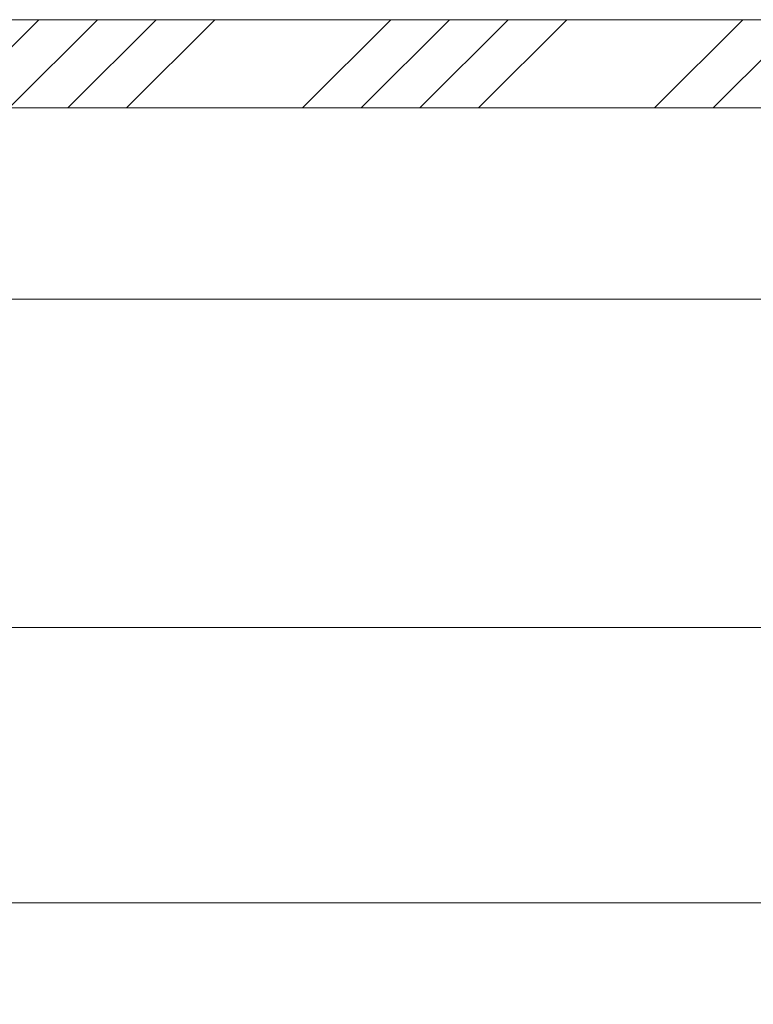
# Model space of a CAD drawing. Units: millimetres. Extents: x 0 to 418, y -14 to 586.
# Drawn here: x 267 to 305, y 380 to 430 of the extents above; entities that cross this region are included whole.
import ezdxf

# ---------------------------------------------------------------- set-up
doc = ezdxf.new("R2010")
doc.units = ezdxf.units.MM
doc.header["$PDMODE"] = 2
doc.header["$PDSIZE"] = 10
for name, color, linetype, lineweight in [('AM_5', 3, 'Continuous', 20), ('Contour principale', 30, 'Continuous', 15), ('Contour secondaire', 5, 'Continuous', 9)]:
    doc.layers.add(name, color=color, linetype=linetype, lineweight=lineweight)
doc.styles.get("Standard").update_dxf_attribs({"font": 'arial.ttf'})
doc.dimstyles.new('MAL-ISO$0', dxfattribs={"dimtxt": 3, "dimasz": 3, "dimexe": 1, "dimexo": 1, "dimgap": 1.5, "dimtad": 1, "dimtxsty": 'Standard', "dimcen": 0, "dimclrd": 256, "dimclre": 256, "dimclrt": 3, "dimadec": 1, "dimazin": 2, "dimtp": 0.1, "dimtm": 0.1, "dimtfac": 0.71, "dimtmove": 0, "dimatfit": 3, "dimfxl": 1, "dimlwd": -1, "dimlwe": -1, "dimarcsym": 1})

# ---------------------------------------------------------------- blocks, each defined once
blk = doc.blocks.new('*D17')
at = {"layer": 'AM_5', "transparency": 16777216}
for p, q in [((69.6143842088546, 416.1999229296201), (69.61438448521436, 398.4448256552907)), ((314.3185164622149, 416.2033810389086), (314.3185167386284, 398.4448294641334)), ((72.61438446964927, 399.444825701986), (311.3185167230633, 399.4448294174381))]:
    blk.add_line(p, q, dxfattribs=at)
for points in [[(72.61438446186672, 399.944825701986), (72.61438447743181, 398.944825701986), (69.61438446964927, 399.4448256552907)], [(311.3185167152807, 399.9448294174381), (311.3185167308458, 398.9448294174381), (314.3185167230633, 399.4448294641334)]]:
    blk.add_solid(points, dxfattribs=at)
at = {"layer": 'Defpoints', "color": 0, "transparency": 16777216}
for p in [(69.61438624674973, 417.1999225869777), (314.318518500127, 417.2033794918312), (314.3185186891328, 399.444827917056)]:
    blk.add_point(p, dxfattribs=at)
at = {"layer": 'AM_5', "color": 3, "transparency": 16777216, "insert": (191.9860950598954, 403.5669285149974), "char_height": 4, "attachment_point": 5, "rotation": 8.91814162941689e-07}
blk.add_mtext('Clair Vitrage ', dxfattribs=at)
blk = doc.blocks.new('*D18')
at = {"layer": 'AM_5', "transparency": 16777216}
for p, q in [((41.61386366740307, 416.2047673515559), (41.61386408400337, 384.4129269159226)), ((342.3179602777074, 416.2034221330396), (342.31796069429, 384.4129308563493)), ((44.61386407089937, 385.4129269552346), (339.317960681186, 385.4129308170373))]:
    blk.add_line(p, q, dxfattribs=at)
for points in [[(44.61386406434737, 385.9129269552346), (44.61386407745137, 384.9129269552346), (41.61386407089937, 385.4129269159226)], [(339.317960674634, 385.9129308170373), (339.317960687738, 384.9129308170373), (342.317960681186, 385.4129308563493)]]:
    blk.add_solid(points, dxfattribs=at)
at = {"layer": 'Defpoints', "color": 0, "transparency": 16777216}
for p in [(41.61386570778314, 417.2047671467323), (342.3179623180808, 417.2034204481488), (342.3179625781905, 385.4129291714585)]:
    blk.add_point(p, dxfattribs=at)
at = {"layer": 'AM_5', "color": 3, "transparency": 16777216, "insert": (191.8394609012728, 389.5350298394585), "char_height": 4, "attachment_point": 5, "rotation": 7.508039403613172e-07}
blk.add_mtext('Largeur Hors-Tout Châssis', dxfattribs=at)

msp = doc.modelspace()

# ---------------------------------------------------------------- hatches: boundary and pattern name
at = {"layer": 'Contour secondaire', "ltscale": 3}
h = msp.add_hatch(dxfattribs=at)
h.set_pattern_fill('ANSI34', color=5, scale=0.6666707220058444, angle=1.246102217408242e-06)
h.set_pattern_definition([(45.00000131660273, (-782.1545349496641, -9.467519702398391), (-8.980310954404908, 8.980310541686817), []), (45.00000131660273, (-779.1610967406646, -9.467519633612568), (-8.980310954404908, 8.980310541686817), []), (45.00000131660273, (-776.167658531665, -9.467519564824926), (-8.980310954404908, 8.980310541686817), []), (45.00000131660273, (-773.1742136559565, -9.46751949603717), (-8.980310954404908, 8.980310541686817), [])])
h.paths.add_polyline_path([(192.720768277401, 425.9527101722779), (192.7207450148476, 430.4530781429144), (324.3179501175478, 430.4536054925363), (324.3179733109541, 425.9532476206562)])

# ---------------------------------------------------------------- linework, layer by layer
at = {"layer": 'Contour principale'}
for points in [[(192.7208115031885, 425.9534272588469), (324.3179646027406, 425.9534288843433), (324.3179588257631, 430.453424228849), (192.7207247932042, 430.4534381449822)], [(315.3179624254776, 416.2034195554434), (192.7202597309392, 416.2047877094434)]]:
    msp.add_lwpolyline(points, dxfattribs=at)

# ---------------------------------------------------------------- dimensions: what is measured, and where the dimension line sits
at = {"layer": 'AM_5'}
for base, p1, p2, angle, text, picture, middle in [((342.3179625781905, 385.4129291714585), (41.61386570778313, 417.2047671467323), (342.3179623180808, 417.2034204481488), 180.0000007508039, 'Largeur Hors-Tout Châssis', '*D18', (191.8394628522933, 385.4129279402441)), ((314.3185186891328, 399.444827917056), (69.61438624674975, 417.1999225869778), (314.3185185001271, 417.2033794918313), 180.0000008918141, 'Clair Vitrage ', '*D17', (191.9860970901259, 399.4448266150613))]:
    dim = msp.add_linear_dim(base=base, p1=p1, p2=p2, angle=angle, text=text, dimstyle='MAL-ISO$0', override={"dimtxt": 4, "dimlfac": 2}, dxfattribs=at)
    dim.commit()
    dim.dimension.update_dxf_attribs({"geometry": picture, "text_midpoint": middle, "dimtype": 160})

doc.saveas('drawing.dxf')
